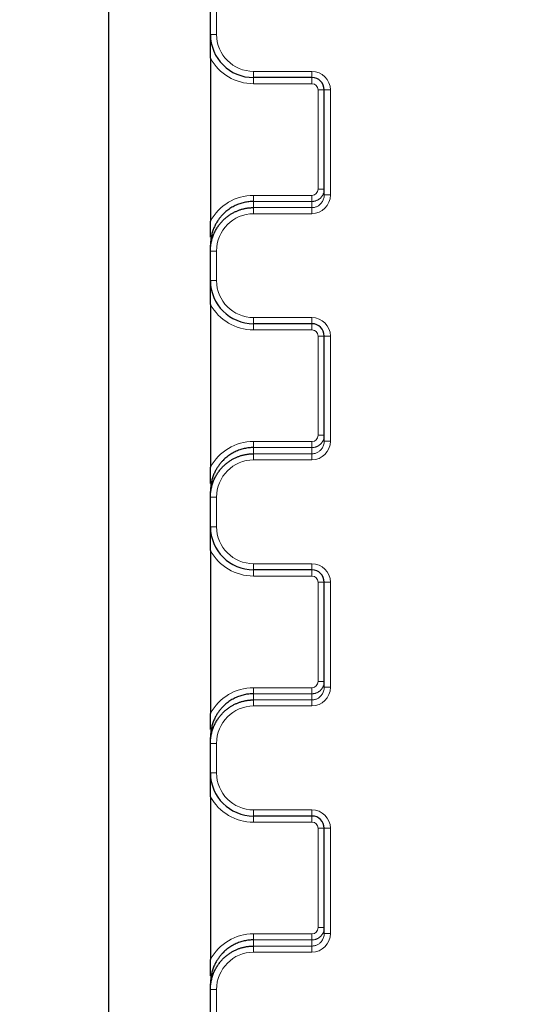
# Model space of a CAD drawing. Units: millimetres. Extents: x 75 to 4186, y 25 to 2945.
# Drawn here: x 547 to 588, y 2253 to 2333 of the extents above; entities that cross this region are included whole.
import ezdxf

# ---------------------------------------------------------------- set-up
doc = ezdxf.new("R2010")
doc.units = ezdxf.units.MM
doc.header["$LTSCALE"] = 5
doc.layers.get('0').update_dxf_attribs({"color": 1})
doc.layers.add('Article number', color=7, linetype='Continuous')
doc.layers.add('DIMENSION', color=3, linetype='Continuous')
doc.styles.add('SLDTEXTSTYLE0', font='TXT', dxfattribs={"width": 0.605})
doc.dimstyles.new('SLDDIMSTYLE0', dxfattribs={"dimtxt": 17.5, "dimasz": 17.5, "dimexe": 0, "dimexo": 0.0625, "dimgap": 4.375, "dimtad": 1, "dimrnd": 1e-09, "dimzin": 12, "dimdsep": 46, "dimtxsty": 'SLDTEXTSTYLE0', "dimsah": 1, "dimcen": 0.09, "dimadec": 0, "dimazin": 3, "dimtfac": 1, "dimtofl": 0, "dimtmove": 0, "dimatfit": 3, "dimfxl": 1, "dimfrac": 2, "dimtolj": 1, "dimtzin": 12, "dimarcsym": 0})

# ---------------------------------------------------------------- blocks, each defined once
blk = doc.blocks.new('_D_1')
at = {"layer": 'DIMENSION', "color": 0, "linetype": 'Continuous', "lineweight": -2, "transparency": 16777216}
for p, q in [((1656.066, 2536.216), (389.216, 2536.216)), ((389.216, 2518.716), (389.216, 1538.716)), ((549.933, 1521.216), (389.216, 1521.216))]:
    blk.add_line(p, q, dxfattribs=at)
at = {"layer": 'DIMENSION', "color": 0, "linetype": 'Continuous', "transparency": 16777216}
for points in [[(386.3, 2518.716), (392.133, 2518.716), (389.216, 2536.216)], [(386.3, 1538.716), (392.133, 1538.716), (389.216, 1521.216)]]:
    blk.add_solid(points, dxfattribs=at)
at = {"layer": 'DIMENSION', "color": 0, "linetype": 'Continuous', "lineweight": 0, "transparency": 16777216, "insert": (367.341, 2028.716), "char_height": 17.5, "attachment_point": 2, "rotation": 90, "style": 'SLDTEXTSTYLE0'}
blk.add_mtext('\\A1;1015', dxfattribs=at)
blk = doc.blocks.new('_D_6')
at = {"layer": 'DIMENSION', "transparency": 16777216}
for p, q in [((553.996, 2540.026), (553.996, 2715.261)), ((1663.996, 2100.722), (1663.996, 2715.261)), ((553.996, 2710.261), (1663.996, 2710.261)), ((553.996, 2100.497), (553.996, 2532.406))]:
    blk.add_line(p, q, dxfattribs=at)
for points in [[(553.996, 2710.261), (571.496, 2707.568), (571.496, 2712.953)], [(1663.996, 2710.261), (1646.496, 2712.953), (1646.496, 2707.568)]]:
    blk.add_solid(points, dxfattribs=at)
at = {"layer": 'DIMENSION', "transparency": 16777216, "insert": (1082.26, 2732.819), "char_height": 17.5, "attachment_point": 1, "style": 'SLDTEXTSTYLE0'}
blk.add_mtext('1110', dxfattribs=at)
blk = doc.blocks.new('1037722-M_001_Frontview')
at = {"color": 7, "linetype": 'Continuous', "lineweight": 30}
for p, q in [((562.246, 2331.716), (562.246, 2334.118)), ((562.246, 2329.78), (562.246, 2316.554)), ((570.496, 2328.216), (565.746, 2328.216)), ((571.496, 2318.674), (571.496, 2327.216)), ((562.246, 2315.235), (562.246, 2316.554)), ((562.246, 2314.118), (562.246, 2314.594)), ((562.246, 2311.716), (562.246, 2314.118)), ((562.246, 2309.78), (562.246, 2296.554)), ((570.496, 2308.216), (565.746, 2308.216)), ((571.496, 2298.674), (571.496, 2307.216)), ((562.246, 2295.235), (562.246, 2296.554)), ((562.246, 2294.118), (562.246, 2294.594)), ((562.246, 2291.716), (562.246, 2294.118)), ((562.246, 2289.78), (562.246, 2276.554)), ((570.496, 2288.216), (565.746, 2288.216)), ((571.496, 2278.674), (571.496, 2287.216)), ((562.246, 2275.235), (562.246, 2276.554)), ((562.246, 2274.118), (562.246, 2274.594)), ((562.246, 2271.716), (562.246, 2274.118)), ((562.246, 2269.78), (562.246, 2256.554)), ((570.496, 2268.216), (565.746, 2268.216)), ((571.496, 2258.674), (571.496, 2267.216)), ((562.246, 2255.235), (562.246, 2256.554)), ((562.246, 2254.118), (562.246, 2254.594)), ((562.246, 2251.716), (562.246, 2254.118))]:
    blk.add_line(p, q, dxfattribs=at)
at = {"color": 7, "linetype": 'Continuous', "lineweight": 0}
for p, q in [((562.746, 2334.118), (562.746, 2331.716)), ((562.246, 2331.716), (562.746, 2331.716)), ((565.746, 2328.716), (570.496, 2328.716)), ((565.746, 2328.216), (565.746, 2328.716)), ((565.746, 2328.216), (565.746, 2327.716)), ((570.496, 2328.216), (570.496, 2328.716)), ((570.496, 2328.216), (570.496, 2327.716)), ((570.496, 2327.716), (565.746, 2327.716)), ((570.996, 2319.15), (570.996, 2327.216)), ((571.496, 2327.216), (570.996, 2327.216)), ((571.496, 2327.216), (571.996, 2327.216)), ((571.996, 2327.216), (571.996, 2318.674)), ((565.746, 2318.643), (570.496, 2318.643)), ((565.746, 2318.15), (565.746, 2318.643)), ((570.496, 2318.15), (570.496, 2318.643)), ((571.496, 2319.15), (570.996, 2319.15)), ((571.496, 2318.674), (571.996, 2318.674)), ((565.746, 2318.15), (565.746, 2317.65)), ((570.496, 2318.15), (565.746, 2318.15)), ((565.746, 2317.65), (565.746, 2317.156)), ((565.746, 2317.65), (570.496, 2317.65)), ((570.496, 2317.65), (570.496, 2318.15)), ((570.496, 2317.65), (570.496, 2317.156)), ((570.496, 2317.156), (565.746, 2317.156)), ((562.246, 2314.118), (562.746, 2314.118)), ((562.746, 2314.118), (562.746, 2311.716)), ((562.246, 2311.716), (562.746, 2311.716)), ((565.746, 2308.716), (570.496, 2308.716)), ((565.746, 2308.216), (565.746, 2308.716)), ((565.746, 2308.216), (565.746, 2307.716)), ((570.496, 2308.216), (570.496, 2308.716)), ((570.496, 2308.216), (570.496, 2307.716)), ((570.496, 2307.716), (565.746, 2307.716)), ((570.996, 2299.15), (570.996, 2307.216)), ((571.496, 2307.216), (570.996, 2307.216)), ((571.496, 2307.216), (571.996, 2307.216)), ((571.996, 2307.216), (571.996, 2298.674)), ((565.746, 2298.643), (570.496, 2298.643)), ((565.746, 2298.15), (565.746, 2298.643)), ((570.496, 2298.15), (570.496, 2298.643)), ((571.496, 2299.15), (570.996, 2299.15)), ((571.496, 2298.674), (571.996, 2298.674)), ((565.746, 2298.15), (565.746, 2297.65)), ((570.496, 2298.15), (565.746, 2298.15)), ((565.746, 2297.65), (565.746, 2297.156)), ((565.746, 2297.65), (570.496, 2297.65)), ((570.496, 2297.65), (570.496, 2298.15)), ((570.496, 2297.65), (570.496, 2297.156)), ((570.496, 2297.156), (565.746, 2297.156)), ((562.246, 2294.118), (562.746, 2294.118)), ((562.746, 2294.118), (562.746, 2291.716)), ((562.246, 2291.716), (562.746, 2291.716)), ((565.746, 2288.716), (570.496, 2288.716)), ((565.746, 2288.216), (565.746, 2288.716)), ((565.746, 2288.216), (565.746, 2287.716)), ((570.496, 2288.216), (570.496, 2288.716)), ((570.496, 2288.216), (570.496, 2287.716)), ((570.496, 2287.716), (565.746, 2287.716)), ((570.996, 2279.15), (570.996, 2287.216)), ((571.496, 2287.216), (570.996, 2287.216)), ((571.496, 2287.216), (571.996, 2287.216)), ((571.996, 2287.216), (571.996, 2278.674)), ((565.746, 2278.643), (570.496, 2278.643)), ((565.746, 2278.15), (565.746, 2278.643)), ((570.496, 2278.15), (570.496, 2278.643)), ((571.496, 2279.15), (570.996, 2279.15)), ((571.496, 2278.674), (571.996, 2278.674)), ((565.746, 2278.15), (565.746, 2277.65)), ((570.496, 2278.15), (565.746, 2278.15)), ((565.746, 2277.65), (565.746, 2277.156)), ((565.746, 2277.65), (570.496, 2277.65)), ((570.496, 2277.65), (570.496, 2278.15)), ((570.496, 2277.65), (570.496, 2277.156)), ((570.496, 2277.156), (565.746, 2277.156)), ((562.246, 2274.118), (562.746, 2274.118)), ((562.746, 2274.118), (562.746, 2271.716)), ((562.246, 2271.716), (562.746, 2271.716)), ((565.746, 2268.716), (570.496, 2268.716)), ((565.746, 2268.216), (565.746, 2268.716)), ((565.746, 2268.216), (565.746, 2267.716)), ((570.496, 2268.216), (570.496, 2268.716)), ((570.496, 2268.216), (570.496, 2267.716)), ((570.496, 2267.716), (565.746, 2267.716)), ((570.996, 2259.15), (570.996, 2267.216)), ((571.496, 2267.216), (570.996, 2267.216)), ((571.496, 2267.216), (571.996, 2267.216)), ((571.996, 2267.216), (571.996, 2258.674)), ((565.746, 2258.643), (570.496, 2258.643)), ((565.746, 2258.15), (565.746, 2258.643)), ((570.496, 2258.15), (570.496, 2258.643)), ((571.496, 2259.15), (570.996, 2259.15)), ((571.496, 2258.674), (571.996, 2258.674)), ((565.746, 2258.15), (565.746, 2257.65)), ((570.496, 2258.15), (565.746, 2258.15)), ((565.746, 2257.65), (565.746, 2257.156)), ((565.746, 2257.65), (570.496, 2257.65)), ((570.496, 2257.65), (570.496, 2258.15)), ((570.496, 2257.65), (570.496, 2257.156)), ((570.496, 2257.156), (565.746, 2257.156)), ((562.246, 2254.118), (562.746, 2254.118)), ((562.746, 2254.118), (562.746, 2251.716))]:
    blk.add_line(p, q, dxfattribs=at)
at = {"color": 7, "linetype": 'Continuous', "lineweight": 30}
for centre, radius, start, end in [((565.746, 2331.716), 3.5, 180, 270), ((570.496, 2327.216), 1, 0, 90), ((565.746, 2311.716), 3.5, 180, 270), ((570.496, 2307.216), 1, 360, 90), ((565.746, 2291.716), 3.5, 180, 270), ((570.496, 2287.216), 1, 0, 90), ((565.746, 2271.716), 3.5, 180, 270), ((570.496, 2267.216), 1, 0, 90)]:
    blk.add_arc(centre, radius, start, end, dxfattribs=at)
at = {"color": 7, "linetype": 'Continuous', "lineweight": 0}
for centre, radius, start, end in [((565.746, 2331.716), 3, 180, 270), ((565.746, 2331.716), 4, 208.95502, 270), ((570.496, 2327.216), 1.5, 0, 90), ((570.496, 2327.216), 0.5, 0, 90), ((565.746, 2311.716), 3, 180, 270), ((565.746, 2311.716), 4, 208.95502, 270), ((570.496, 2307.216), 1.5, 0, 90), ((570.496, 2307.216), 0.5, 0, 90), ((565.746, 2291.716), 3, 180, 270), ((565.746, 2291.716), 4, 208.95502, 270), ((570.496, 2287.216), 1.5, 0, 90), ((570.496, 2287.216), 0.5, 0, 90), ((565.746, 2271.716), 3, 180, 270), ((565.746, 2271.716), 4, 208.95502, 270), ((570.496, 2267.216), 1.5, 0, 90), ((570.496, 2267.216), 0.5, 0, 90)]:
    blk.add_arc(centre, radius, start, end, dxfattribs=at)
for centre, major_axis, start_param, end_param in [((565.746, 2314.594), (0, -4.05), 3.141593, 4.207028), ((570.496, 2319.15), (0, -0.506), 0, 1.570796), ((570.496, 2318.674), (0, -1.519), 0, 1.570796), ((565.746, 2314.118), (0, -3.037), 3.141593, 4.712389), ((565.746, 2294.594), (0, -4.05), 3.141593, 4.207028), ((570.496, 2299.15), (0, -0.506), 0, 1.570796), ((570.496, 2298.674), (0, -1.519), 0, 1.570796), ((565.746, 2294.118), (0, -3.037), 3.141593, 4.712389), ((565.746, 2274.594), (0, -4.05), 3.141593, 4.207028), ((570.496, 2279.15), (0, -0.506), 0, 1.570796), ((570.496, 2278.674), (0, -1.519), 0, 1.570796), ((565.746, 2274.118), (0, -3.037), 3.141593, 4.712389), ((565.746, 2254.594), (0, -4.05), 3.141593, 4.207028), ((570.496, 2259.15), (0, -0.506), 0, 1.570796), ((570.496, 2258.674), (0, -1.519), 0, 1.570796), ((565.746, 2254.118), (0, -3.037), 3.141593, 4.712389)]:
    blk.add_ellipse(centre, major_axis=major_axis, ratio=0.987688, start_param=start_param, end_param=end_param, dxfattribs=at)
at = {"color": 7, "linetype": 'Continuous', "lineweight": 30}
for points, knots in [([(562.246, 2329.78), (562.246, 2329.828), (562.246, 2329.926), (562.246, 2330.078), (562.246, 2330.239), (562.246, 2330.407), (562.246, 2330.585), (562.246, 2330.781), (562.246, 2331.003), (562.246, 2331.32), (562.246, 2331.559), (562.246, 2331.716)], [0, 0, 0, 0, 0.071309, 0.147115, 0.227652, 0.313117, 0.403674, 0.499459, 0.617248, 0.749691, 1, 1, 1, 1]), ([(565.746, 2318.15), (565.684, 2318.149), (565.559, 2318.147), (565.372, 2318.131), (565.184, 2318.105), (564.996, 2318.069), (564.809, 2318.022), (564.624, 2317.964), (564.44, 2317.895), (564.259, 2317.815), (564.082, 2317.724), (563.908, 2317.622), (563.74, 2317.51), (563.576, 2317.387), (563.419, 2317.253), (563.266, 2317.107), (563.114, 2316.942), (562.962, 2316.753), (562.81, 2316.536), (562.664, 2316.288), (562.53, 2316.009), (562.413, 2315.698), (562.321, 2315.356), (562.258, 2314.985), (562.25, 2314.726), (562.246, 2314.594)], [0, 0, 0, 0, 0.033625, 0.067532, 0.101723, 0.136202, 0.170972, 0.206036, 0.241398, 0.277059, 0.313024, 0.349294, 0.385873, 0.422763, 0.459967, 0.497488, 0.537282, 0.581083, 0.628892, 0.680711, 0.736542, 0.796386, 0.860243, 0.928115, 1, 1, 1, 1]), ([(562.246, 2314.118), (562.247, 2314.177), (562.248, 2314.293), (562.262, 2314.467), (562.282, 2314.637), (562.311, 2314.804), (562.347, 2314.968), (562.391, 2315.128), (562.441, 2315.284), (562.498, 2315.436), (562.56, 2315.584), (562.629, 2315.726), (562.703, 2315.864), (562.782, 2315.997), (562.865, 2316.124), (562.953, 2316.246), (563.044, 2316.363), (563.139, 2316.475), (563.238, 2316.581), (563.339, 2316.682), (563.443, 2316.777), (563.549, 2316.866), (563.657, 2316.951), (563.767, 2317.03), (563.877, 2317.103), (563.989, 2317.172), (564.102, 2317.235), (564.216, 2317.294), (564.329, 2317.347), (564.443, 2317.395), (564.557, 2317.439), (564.67, 2317.478), (564.782, 2317.513), (564.894, 2317.543), (565.005, 2317.57), (565.115, 2317.592), (565.224, 2317.61), (565.331, 2317.625), (565.437, 2317.636), (565.542, 2317.644), (565.644, 2317.649), (565.712, 2317.649), (565.746, 2317.65)], [0, 0, 0, 0, 0.031803, 0.063254, 0.094355, 0.125105, 0.155504, 0.185552, 0.21525, 0.244598, 0.273595, 0.302243, 0.33054, 0.358488, 0.386086, 0.413335, 0.440235, 0.466786, 0.492988, 0.518842, 0.544347, 0.569504, 0.594314, 0.618775, 0.642889, 0.666657, 0.690077, 0.713151, 0.735878, 0.75826, 0.780296, 0.801987, 0.823333, 0.844334, 0.864992, 0.885306, 0.905277, 0.924905, 0.94419, 0.963134, 0.981738, 1, 1, 1, 1]), ([(562.246, 2309.78), (562.246, 2309.828), (562.246, 2309.926), (562.246, 2310.078), (562.246, 2310.239), (562.246, 2310.407), (562.246, 2310.585), (562.246, 2310.781), (562.246, 2311.003), (562.246, 2311.32), (562.246, 2311.559), (562.246, 2311.716)], [0, 0, 0, 0, 0.071309, 0.147115, 0.227652, 0.313117, 0.403674, 0.499459, 0.617248, 0.749691, 1, 1, 1, 1]), ([(565.746, 2298.15), (565.684, 2298.149), (565.559, 2298.147), (565.372, 2298.131), (565.184, 2298.105), (564.996, 2298.069), (564.809, 2298.022), (564.624, 2297.964), (564.44, 2297.895), (564.259, 2297.815), (564.082, 2297.724), (563.908, 2297.622), (563.74, 2297.51), (563.576, 2297.387), (563.419, 2297.253), (563.266, 2297.107), (563.114, 2296.942), (562.962, 2296.753), (562.81, 2296.536), (562.664, 2296.288), (562.53, 2296.009), (562.413, 2295.698), (562.321, 2295.356), (562.258, 2294.985), (562.25, 2294.726), (562.246, 2294.594)], [0, 0, 0, 0, 0.033625, 0.067532, 0.101723, 0.136202, 0.170972, 0.206036, 0.241398, 0.277059, 0.313024, 0.349294, 0.385873, 0.422763, 0.459967, 0.497488, 0.537282, 0.581083, 0.628892, 0.680711, 0.736542, 0.796386, 0.860243, 0.928115, 1, 1, 1, 1]), ([(562.246, 2294.118), (562.247, 2294.177), (562.248, 2294.293), (562.262, 2294.467), (562.282, 2294.637), (562.311, 2294.804), (562.347, 2294.968), (562.391, 2295.128), (562.441, 2295.284), (562.498, 2295.436), (562.56, 2295.584), (562.629, 2295.726), (562.703, 2295.864), (562.782, 2295.997), (562.865, 2296.124), (562.953, 2296.246), (563.044, 2296.363), (563.139, 2296.475), (563.238, 2296.581), (563.339, 2296.682), (563.443, 2296.777), (563.549, 2296.866), (563.657, 2296.951), (563.767, 2297.03), (563.877, 2297.103), (563.989, 2297.172), (564.102, 2297.235), (564.216, 2297.294), (564.329, 2297.347), (564.443, 2297.395), (564.557, 2297.439), (564.67, 2297.478), (564.782, 2297.513), (564.894, 2297.543), (565.005, 2297.57), (565.115, 2297.592), (565.224, 2297.61), (565.331, 2297.625), (565.437, 2297.636), (565.542, 2297.644), (565.644, 2297.649), (565.712, 2297.649), (565.746, 2297.65)], [0, 0, 0, 0, 0.0318027, 0.0632543, 0.0943549, 0.1251046, 0.1555036, 0.185552, 0.21525, 0.2445976, 0.2735951, 0.3022425, 0.3305401, 0.358488, 0.3860864, 0.4133354, 0.4402353, 0.4667862, 0.4929883, 0.5188419, 0.5443471, 0.5695043, 0.5943135, 0.6187751, 0.6428894, 0.6666565, 0.6900768, 0.7131506, 0.7358782, 0.7582599, 0.7802959, 0.8019868, 0.8233328, 0.8443344, 0.8649919, 0.8853058, 0.9052765, 0.9249045, 0.9441903, 0.9631345, 0.9817375, 1, 1, 1, 1]), ([(562.246, 2289.78), (562.246, 2289.828), (562.246, 2289.926), (562.246, 2290.078), (562.246, 2290.239), (562.246, 2290.407), (562.246, 2290.585), (562.246, 2290.781), (562.246, 2291.003), (562.246, 2291.32), (562.246, 2291.559), (562.246, 2291.716)], [0, 0, 0, 0, 0.071309, 0.147115, 0.227652, 0.313117, 0.403674, 0.499459, 0.617248, 0.749691, 1, 1, 1, 1]), ([(565.746, 2278.15), (565.684, 2278.149), (565.559, 2278.147), (565.372, 2278.131), (565.184, 2278.105), (564.996, 2278.069), (564.809, 2278.022), (564.624, 2277.964), (564.44, 2277.895), (564.259, 2277.815), (564.082, 2277.724), (563.908, 2277.622), (563.74, 2277.51), (563.576, 2277.387), (563.419, 2277.253), (563.266, 2277.107), (563.114, 2276.942), (562.962, 2276.753), (562.81, 2276.536), (562.664, 2276.288), (562.53, 2276.009), (562.413, 2275.698), (562.321, 2275.356), (562.258, 2274.985), (562.25, 2274.726), (562.246, 2274.594)], [0, 0, 0, 0, 0.033625, 0.067532, 0.101723, 0.136202, 0.170972, 0.206036, 0.241398, 0.277059, 0.313024, 0.349294, 0.385873, 0.422763, 0.459967, 0.497488, 0.537282, 0.581083, 0.628892, 0.680711, 0.736542, 0.796386, 0.860243, 0.928115, 1, 1, 1, 1]), ([(562.246, 2274.118), (562.247, 2274.177), (562.248, 2274.293), (562.262, 2274.467), (562.282, 2274.637), (562.311, 2274.804), (562.347, 2274.968), (562.391, 2275.128), (562.441, 2275.284), (562.498, 2275.436), (562.56, 2275.584), (562.629, 2275.726), (562.703, 2275.864), (562.782, 2275.997), (562.865, 2276.124), (562.953, 2276.246), (563.044, 2276.363), (563.139, 2276.475), (563.238, 2276.581), (563.339, 2276.682), (563.443, 2276.777), (563.549, 2276.866), (563.657, 2276.951), (563.767, 2277.03), (563.877, 2277.103), (563.989, 2277.172), (564.102, 2277.235), (564.216, 2277.294), (564.329, 2277.347), (564.443, 2277.395), (564.557, 2277.439), (564.67, 2277.478), (564.782, 2277.513), (564.894, 2277.543), (565.005, 2277.57), (565.115, 2277.592), (565.224, 2277.61), (565.331, 2277.625), (565.437, 2277.636), (565.542, 2277.644), (565.644, 2277.649), (565.712, 2277.649), (565.746, 2277.65)], [0, 0, 0, 0, 0.0318027, 0.0632543, 0.0943549, 0.1251046, 0.1555036, 0.185552, 0.21525, 0.2445976, 0.2735951, 0.3022425, 0.3305401, 0.358488, 0.3860864, 0.4133354, 0.4402353, 0.4667862, 0.4929883, 0.5188419, 0.5443471, 0.5695043, 0.5943135, 0.6187751, 0.6428894, 0.6666565, 0.6900768, 0.7131506, 0.7358782, 0.7582599, 0.7802959, 0.8019868, 0.8233328, 0.8443344, 0.8649919, 0.8853058, 0.9052765, 0.9249045, 0.9441903, 0.9631345, 0.9817375, 1, 1, 1, 1]), ([(562.246, 2269.78), (562.246, 2269.828), (562.246, 2269.926), (562.246, 2270.078), (562.246, 2270.239), (562.246, 2270.407), (562.246, 2270.585), (562.246, 2270.781), (562.246, 2271.003), (562.246, 2271.32), (562.246, 2271.559), (562.246, 2271.716)], [0, 0, 0, 0, 0.071309, 0.147115, 0.227652, 0.313117, 0.403674, 0.499459, 0.617248, 0.749691, 1, 1, 1, 1]), ([(565.746, 2258.15), (565.684, 2258.149), (565.559, 2258.147), (565.372, 2258.131), (565.184, 2258.105), (564.996, 2258.069), (564.809, 2258.022), (564.624, 2257.964), (564.44, 2257.895), (564.259, 2257.815), (564.082, 2257.724), (563.908, 2257.622), (563.74, 2257.51), (563.576, 2257.387), (563.419, 2257.253), (563.266, 2257.107), (563.114, 2256.942), (562.962, 2256.753), (562.81, 2256.536), (562.664, 2256.288), (562.53, 2256.009), (562.413, 2255.698), (562.321, 2255.356), (562.258, 2254.985), (562.25, 2254.726), (562.246, 2254.594)], [0, 0, 0, 0, 0.033625, 0.067532, 0.101723, 0.136202, 0.170972, 0.206036, 0.241398, 0.277059, 0.313024, 0.349294, 0.385873, 0.422763, 0.459967, 0.497488, 0.537282, 0.581083, 0.628892, 0.680711, 0.736542, 0.796386, 0.860243, 0.928115, 1, 1, 1, 1]), ([(562.246, 2254.118), (562.247, 2254.177), (562.248, 2254.293), (562.262, 2254.467), (562.282, 2254.637), (562.311, 2254.804), (562.347, 2254.968), (562.391, 2255.128), (562.441, 2255.284), (562.498, 2255.436), (562.56, 2255.584), (562.629, 2255.726), (562.703, 2255.864), (562.782, 2255.997), (562.865, 2256.124), (562.953, 2256.246), (563.044, 2256.363), (563.139, 2256.475), (563.238, 2256.581), (563.339, 2256.682), (563.443, 2256.777), (563.549, 2256.866), (563.657, 2256.951), (563.767, 2257.03), (563.877, 2257.103), (563.989, 2257.172), (564.102, 2257.235), (564.216, 2257.294), (564.329, 2257.347), (564.443, 2257.395), (564.557, 2257.439), (564.67, 2257.478), (564.782, 2257.513), (564.894, 2257.543), (565.005, 2257.57), (565.115, 2257.592), (565.224, 2257.61), (565.331, 2257.625), (565.437, 2257.636), (565.542, 2257.644), (565.644, 2257.649), (565.712, 2257.649), (565.746, 2257.65)], [0, 0, 0, 0, 0.031803, 0.063254, 0.094355, 0.125105, 0.155504, 0.185552, 0.21525, 0.244598, 0.273595, 0.302243, 0.33054, 0.358488, 0.386086, 0.413335, 0.440235, 0.466786, 0.492988, 0.518842, 0.544347, 0.569504, 0.594314, 0.618775, 0.642889, 0.666657, 0.690077, 0.713151, 0.735878, 0.75826, 0.780296, 0.801987, 0.823333, 0.844334, 0.864992, 0.885306, 0.905277, 0.924905, 0.94419, 0.963134, 0.981738, 1, 1, 1, 1])]:
    blk.add_open_spline(points, degree=3, knots=knots, dxfattribs=at)
at = {"color": 7, "linetype": 'Continuous', "lineweight": 0}
for points, knots in [([(571.496, 2319.15), (571.495, 2319.115), (571.493, 2319.046), (571.476, 2318.946), (571.451, 2318.85), (571.418, 2318.759), (571.377, 2318.673), (571.329, 2318.594), (571.276, 2318.522), (571.218, 2318.456), (571.156, 2318.398), (571.092, 2318.346), (571.025, 2318.3), (570.958, 2318.262), (570.889, 2318.23), (570.821, 2318.203), (570.753, 2318.183), (570.686, 2318.167), (570.621, 2318.157), (570.558, 2318.151), (570.516, 2318.15), (570.496, 2318.15)], [0, 0, 0, 0, 0.066349, 0.131171, 0.194466, 0.256234, 0.316477, 0.375194, 0.432387, 0.488054, 0.542198, 0.594818, 0.645916, 0.695492, 0.743547, 0.790083, 0.835099, 0.878597, 0.920579, 0.961046, 1, 1, 1, 1]), ([(570.496, 2317.65), (570.528, 2317.651), (570.596, 2317.653), (570.699, 2317.669), (570.806, 2317.698), (570.914, 2317.742), (571.022, 2317.801), (571.127, 2317.877), (571.225, 2317.97), (571.314, 2318.081), (571.39, 2318.208), (571.449, 2318.352), (571.488, 2318.509), (571.493, 2318.619), (571.496, 2318.674)], [0, 0, 0, 0, 0.061663, 0.127134, 0.196468, 0.269711, 0.3469, 0.42807, 0.513248, 0.602457, 0.695721, 0.793055, 0.894477, 1, 1, 1, 1]), ([(571.496, 2299.15), (571.495, 2299.115), (571.493, 2299.046), (571.476, 2298.946), (571.451, 2298.85), (571.418, 2298.759), (571.377, 2298.673), (571.329, 2298.594), (571.276, 2298.522), (571.218, 2298.456), (571.156, 2298.398), (571.092, 2298.346), (571.025, 2298.3), (570.958, 2298.262), (570.889, 2298.23), (570.821, 2298.203), (570.753, 2298.183), (570.686, 2298.167), (570.621, 2298.157), (570.558, 2298.151), (570.516, 2298.15), (570.496, 2298.15)], [0, 0, 0, 0, 0.066349, 0.131171, 0.194466, 0.256234, 0.316477, 0.375194, 0.432387, 0.488054, 0.542198, 0.594818, 0.645916, 0.695492, 0.743547, 0.790083, 0.835099, 0.878597, 0.920579, 0.961046, 1, 1, 1, 1]), ([(570.496, 2297.65), (570.528, 2297.651), (570.596, 2297.653), (570.699, 2297.669), (570.806, 2297.698), (570.914, 2297.742), (571.022, 2297.801), (571.127, 2297.877), (571.225, 2297.97), (571.314, 2298.081), (571.39, 2298.208), (571.449, 2298.352), (571.488, 2298.509), (571.493, 2298.619), (571.496, 2298.674)], [0, 0, 0, 0, 0.061663, 0.127134, 0.196468, 0.269711, 0.3469, 0.42807, 0.513248, 0.602457, 0.695721, 0.793055, 0.894477, 1, 1, 1, 1]), ([(571.496, 2279.15), (571.495, 2279.115), (571.493, 2279.046), (571.476, 2278.946), (571.451, 2278.85), (571.418, 2278.759), (571.377, 2278.673), (571.329, 2278.594), (571.276, 2278.522), (571.218, 2278.456), (571.156, 2278.398), (571.092, 2278.346), (571.025, 2278.3), (570.958, 2278.262), (570.889, 2278.23), (570.821, 2278.203), (570.753, 2278.183), (570.686, 2278.167), (570.621, 2278.157), (570.558, 2278.151), (570.516, 2278.15), (570.496, 2278.15)], [0, 0, 0, 0, 0.066349, 0.131171, 0.194466, 0.256234, 0.316477, 0.375194, 0.432387, 0.488054, 0.542198, 0.594818, 0.645916, 0.695492, 0.743547, 0.790083, 0.835099, 0.878597, 0.920579, 0.961046, 1, 1, 1, 1]), ([(570.496, 2277.65), (570.528, 2277.651), (570.596, 2277.653), (570.699, 2277.669), (570.806, 2277.698), (570.914, 2277.742), (571.022, 2277.801), (571.127, 2277.877), (571.225, 2277.97), (571.314, 2278.081), (571.39, 2278.208), (571.449, 2278.352), (571.488, 2278.509), (571.493, 2278.619), (571.496, 2278.674)], [0, 0, 0, 0, 0.061663, 0.127134, 0.196468, 0.269711, 0.3469, 0.42807, 0.513248, 0.602457, 0.695721, 0.793055, 0.894477, 1, 1, 1, 1]), ([(571.496, 2259.15), (571.495, 2259.115), (571.493, 2259.046), (571.476, 2258.946), (571.451, 2258.85), (571.418, 2258.759), (571.377, 2258.673), (571.329, 2258.594), (571.276, 2258.522), (571.218, 2258.456), (571.156, 2258.398), (571.092, 2258.346), (571.025, 2258.3), (570.958, 2258.262), (570.889, 2258.23), (570.821, 2258.203), (570.753, 2258.183), (570.686, 2258.167), (570.621, 2258.157), (570.558, 2258.151), (570.516, 2258.15), (570.496, 2258.15)], [0, 0, 0, 0, 0.066349, 0.131171, 0.194466, 0.256234, 0.316477, 0.375194, 0.432387, 0.488054, 0.542198, 0.594818, 0.645916, 0.695492, 0.743547, 0.790083, 0.835099, 0.878597, 0.920579, 0.961046, 1, 1, 1, 1]), ([(570.496, 2257.65), (570.528, 2257.651), (570.596, 2257.653), (570.699, 2257.669), (570.806, 2257.698), (570.914, 2257.742), (571.022, 2257.801), (571.127, 2257.877), (571.225, 2257.97), (571.314, 2258.081), (571.39, 2258.208), (571.449, 2258.352), (571.488, 2258.509), (571.493, 2258.619), (571.496, 2258.674)], [0, 0, 0, 0, 0.0616629, 0.1271342, 0.1964683, 0.2697109, 0.3469005, 0.42807, 0.5132476, 0.6024575, 0.6957206, 0.7930551, 0.8944769, 1, 1, 1, 1])]:
    blk.add_open_spline(points, degree=3, knots=knots, dxfattribs=at)

msp = doc.modelspace()

# ---------------------------------------------------------------- block references
at = {"layer": 'Article number'}
msp.add_blockref('1037722-M_001_Frontview', (0, 0), dxfattribs=at)

# ---------------------------------------------------------------- dimensions: what is measured, and where the dimension line sits
at = {"layer": 'DIMENSION'}
dim = msp.add_linear_dim(base=(1663.996, 2710.261), p1=(553.996, 2100.497), p2=(1663.996, 2100.722), dimstyle='SLDDIMSTYLE0', dxfattribs=at)
dim.commit()
dim.dimension.update_dxf_attribs({"geometry": '_D_6', "text_midpoint": (1108.996, 2710.261), "dimtype": 160})
at = {"layer": 'DIMENSION', "linetype": 'Continuous', "lineweight": 0}
dim = msp.add_linear_dim(base=(389.216, 1521.216), p1=(1656.129, 2536.216), p2=(549.996, 1521.216), angle=90, dimstyle='SLDDIMSTYLE0', dxfattribs=at)
dim.commit()
dim.dimension.update_dxf_attribs({"geometry": '_D_1', "text_midpoint": (389.216, 2028.716), "dimtype": 160})

doc.saveas('drawing.dxf')
